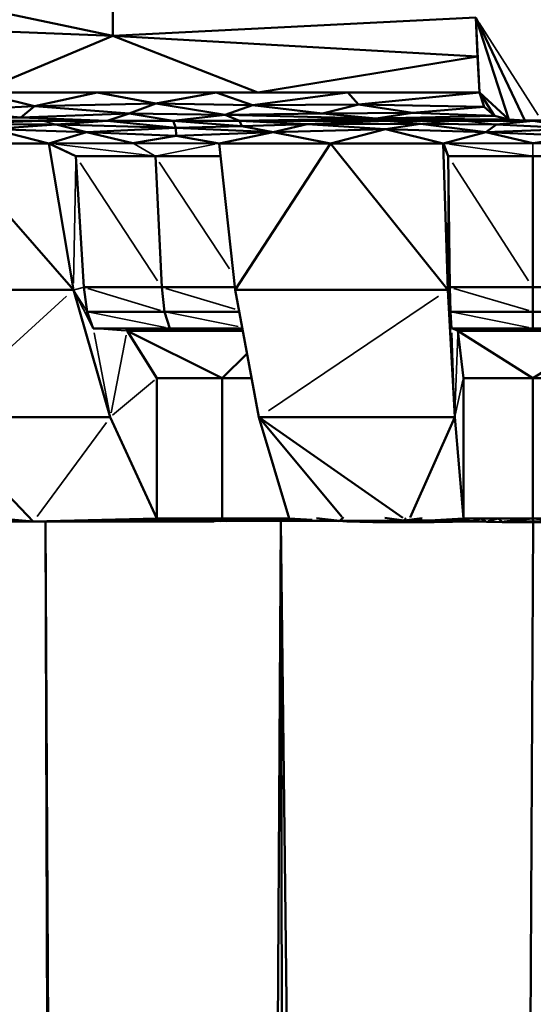
# Model space of a CAD drawing. Units: millimetres. Extents: x 3202 to 23642, y 18748 to 32554.
# Drawn here: x 4819 to 4842, y 19696 to 19741 of the extents above; entities that cross this region are included whole.
import ezdxf

# ---------------------------------------------------------------- set-up
doc = ezdxf.new("R2010")
doc.units = ezdxf.units.MM
doc.layers.add('MD_Visible', color=7, linetype='Continuous', lineweight=50)
doc.layers.add('MD_Visible Narrow', color=7, linetype='Continuous', lineweight=35)
doc.styles.get("Standard").update_dxf_attribs({"font": 'arial.ttf'})
doc.dimstyles.get("Standard").update_dxf_attribs({"dimtxt": 200, "dimasz": 100, "dimexe": 0.18, "dimexo": 0.0625, "dimgap": 50, "dimtad": 1, "dimdec": 0, "dimlfac": 0.1, "dimrnd": 5, "dimzin": 0, "dimdsep": 46, "dimtxsty": 'Standard', "dimcen": 0.09, "dimadec": 0, "dimazin": 0, "dimtfac": 1, "dimtdec": 0, "dimtofl": 0, "dimtmove": 0, "dimatfit": 3, "dimfxl": 50, "dimfxlon": 1, "dimtolj": 1, "dimtzin": 0, "dimarcsym": 0})

# ---------------------------------------------------------------- blocks, each defined once
blk = doc.blocks.new('CustomObjectsInViewport3_0')
at = {"layer": 'MD_Visible', "extrusion": (0, 1, 0)}
for p, q in [((4811.568, 19742.324), (4823.224, 19739.856)), ((4823.224, 19739.856), (4823.225, 19742.107)), ((4839.781, 19740.688), (4823.224, 19739.856)), ((4839.869, 19738.923), (4839.781, 19740.688)), ((4842.025, 19736.001), (4839.781, 19740.688)), ((4839.781, 19740.688), (4841.29, 19736.045)), ((4839.781, 19740.688), (4839.951, 19737.282)), ((4806.799, 19740.504), (4823.224, 19739.856)), ((4823.224, 19739.856), (4817.075, 19737.282)), ((4839.869, 19738.923), (4823.224, 19739.856)), ((4823.224, 19739.856), (4829.845, 19737.282)), ((4829.845, 19737.282), (4839.869, 19738.923)), ((4839.951, 19737.282), (4839.869, 19738.923)), ((4817.075, 19737.282), (4819.66, 19736.65)), ((4822.512, 19737.282), (4817.075, 19737.282)), ((4817.075, 19737.282), (4829.845, 19737.282)), ((4819.66, 19736.65), (4822.512, 19737.282)), ((4822.512, 19737.282), (4825.188, 19736.78)), ((4827.949, 19737.282), (4822.512, 19737.282)), ((4827.949, 19737.282), (4825.188, 19736.78)), ((4833.95, 19737.282), (4827.949, 19737.282)), ((4829.592, 19736.695), (4827.949, 19737.282)), ((4833.95, 19737.282), (4829.592, 19736.695)), ((4829.845, 19737.282), (4839.951, 19737.282)), ((4833.95, 19737.282), (4834.432, 19736.727)), ((4839.951, 19737.282), (4833.95, 19737.282)), ((4834.432, 19736.727), (4839.951, 19737.282)), ((4840.168, 19736.614), (4839.951, 19737.282)), ((4839.951, 19737.282), (4840.641, 19736.209)), ((4839.951, 19737.282), (4840.168, 19736.614)), ((4841.29, 19736.045), (4839.951, 19737.282)), ((4819.66, 19736.65), (4815.848, 19736.452)), ((4819.66, 19736.65), (4819.032, 19736.131)), ((4825.188, 19736.78), (4819.66, 19736.65)), ((4819.66, 19736.65), (4823.975, 19736.312)), ((4823.975, 19736.312), (4825.188, 19736.78)), ((4825.188, 19736.78), (4828.352, 19736.253)), ((4829.592, 19736.695), (4825.188, 19736.78)), ((4828.352, 19736.253), (4829.592, 19736.695)), ((4834.432, 19736.727), (4829.592, 19736.695)), ((4829.592, 19736.695), (4832.799, 19736.314)), ((4832.799, 19736.314), (4834.432, 19736.727)), ((4834.432, 19736.727), (4840.168, 19736.614)), ((4836.892, 19736.354), (4834.432, 19736.727)), ((4840.168, 19736.614), (4836.892, 19736.354)), ((4840.641, 19736.209), (4840.168, 19736.614)), ((4840.168, 19736.614), (4840.641, 19736.209)), ((4819.032, 19736.131), (4814.366, 19736.116)), ((4815.848, 19736.452), (4819.032, 19736.131)), ((4819.032, 19736.131), (4823.975, 19736.312)), ((4819.032, 19736.131), (4822.967, 19735.984)), ((4823.975, 19736.312), (4822.967, 19735.984)), ((4823.975, 19736.312), (4828.352, 19736.253)), ((4825.986, 19735.984), (4823.975, 19736.312)), ((4828.352, 19736.253), (4825.986, 19735.984)), ((4832.799, 19736.314), (4828.352, 19736.253)), ((4828.352, 19736.253), (4835.232, 19736.085)), ((4829.005, 19735.984), (4828.352, 19736.253)), ((4835.232, 19736.085), (4829.005, 19735.984)), ((4832.799, 19736.314), (4836.892, 19736.354)), ((4832.799, 19736.314), (4835.232, 19736.085)), ((4836.892, 19736.354), (4835.232, 19736.085)), ((4835.232, 19736.085), (4840.641, 19736.209)), ((4835.232, 19736.085), (4841.29, 19736.045)), ((4841.29, 19736.045), (4835.706, 19735.984)), ((4840.641, 19736.209), (4836.892, 19736.354)), ((4841.29, 19736.045), (4840.641, 19736.209)), ((4840.641, 19736.209), (4841.29, 19736.045)), ((4842.025, 19736.001), (4841.29, 19736.045)), ((4841.29, 19736.045), (4842.025, 19736.001)), ((4819.948, 19735.984), (4813.911, 19735.984)), ((4819.948, 19735.984), (4815.824, 19735.835)), ((4815.824, 19735.835), (4820.648, 19735.82)), ((4816.93, 19735.984), (4822.967, 19735.984)), ((4820.648, 19735.82), (4817.743, 19735.612)), ((4820.302, 19734.947), (4817.743, 19735.612)), ((4817.743, 19735.612), (4822.022, 19735.473)), ((4822.967, 19735.984), (4819.948, 19735.984)), ((4822.967, 19735.984), (4820.648, 19735.82)), ((4820.648, 19735.82), (4826.097, 19735.657)), ((4822.022, 19735.473), (4820.648, 19735.82)), ((4822.022, 19735.473), (4826.097, 19735.657)), ((4826.097, 19735.657), (4822.967, 19735.984)), ((4825.986, 19735.984), (4822.967, 19735.984)), ((4822.967, 19735.984), (4825.986, 19735.984)), ((4825.986, 19735.984), (4829.112, 19735.742)), ((4826.097, 19735.657), (4825.986, 19735.984)), ((4829.005, 19735.984), (4825.986, 19735.984)), ((4825.986, 19735.984), (4829.005, 19735.984)), ((4826.097, 19735.657), (4829.112, 19735.742)), ((4830.544, 19735.461), (4826.097, 19735.657)), ((4826.097, 19735.657), (4826.111, 19735.298)), ((4829.112, 19735.742), (4829.005, 19735.984)), ((4829.005, 19735.984), (4832.085, 19735.832)), ((4835.706, 19735.984), (4829.005, 19735.984)), ((4829.005, 19735.984), (4835.706, 19735.984)), ((4832.085, 19735.832), (4829.112, 19735.742)), ((4829.112, 19735.742), (4830.544, 19735.461)), ((4830.544, 19735.461), (4832.085, 19735.832)), ((4835.671, 19735.605), (4830.544, 19735.461)), ((4832.085, 19735.832), (4835.706, 19735.984)), ((4837.267, 19735.849), (4832.085, 19735.832)), ((4832.085, 19735.832), (4835.671, 19735.605)), ((4835.671, 19735.605), (4833.151, 19734.947)), ((4837.267, 19735.849), (4835.671, 19735.605)), ((4838.3, 19734.947), (4835.671, 19735.605)), ((4835.671, 19735.605), (4840.239, 19735.465)), ((4842.025, 19736.001), (4835.706, 19735.984)), ((4835.706, 19735.984), (4837.267, 19735.849)), ((4839.056, 19735.984), (4835.706, 19735.984)), ((4835.706, 19735.984), (4842.407, 19735.984)), ((4840.731, 19735.816), (4837.267, 19735.849)), ((4840.239, 19735.465), (4837.267, 19735.849)), ((4842.407, 19735.984), (4839.056, 19735.984)), ((4840.239, 19735.465), (4840.731, 19735.816)), ((4840.239, 19735.465), (4844.577, 19735.636)), ((4840.731, 19735.816), (4842.407, 19735.984)), ((4844.577, 19735.636), (4840.731, 19735.816)), ((4842.786, 19736.001), (4842.025, 19736.001)), ((4842.025, 19736.001), (4842.786, 19736.001)), ((4842.407, 19735.984), (4844.577, 19735.636)), ((4845.758, 19735.984), (4842.407, 19735.984)), ((4842.407, 19735.984), (4849.108, 19735.984)), ((4822.022, 19735.473), (4820.302, 19734.947)), ((4826.111, 19735.298), (4822.022, 19735.473)), ((4824.142, 19734.959), (4822.022, 19735.473)), ((4826.111, 19735.298), (4824.142, 19734.959)), ((4826.111, 19735.298), (4830.544, 19735.461)), ((4828.073, 19734.947), (4826.111, 19735.298)), ((4830.544, 19735.461), (4828.073, 19734.947)), ((4833.151, 19734.947), (4830.544, 19735.461)), ((4840.239, 19735.465), (4838.3, 19734.947)), ((4844.493, 19735.283), (4840.239, 19735.465)), ((4840.239, 19735.465), (4842.386, 19734.959)), ((4842.386, 19734.959), (4844.493, 19735.283)), ((4821.435, 19728.271), (4815.586, 19734.947)), ((4820.302, 19734.947), (4815.586, 19734.947)), ((4815.586, 19734.947), (4820.302, 19734.947)), ((4820.302, 19734.947), (4824.142, 19734.959)), ((4821.435, 19728.271), (4820.302, 19734.947)), ((4821.545, 19734.374), (4820.302, 19734.947)), ((4820.302, 19734.947), (4821.435, 19728.271)), ((4820.326, 19734.947), (4821.545, 19734.374)), ((4824.142, 19734.959), (4828.073, 19734.947)), ((4828.073, 19734.947), (4828.807, 19728.271)), ((4833.151, 19734.947), (4828.073, 19734.947)), ((4828.073, 19734.947), (4833.151, 19734.947)), ((4828.807, 19728.271), (4828.073, 19734.947)), ((4833.151, 19734.947), (4828.807, 19728.271)), ((4838.3, 19734.947), (4833.151, 19734.947)), ((4838.511, 19728.271), (4833.151, 19734.947)), ((4833.151, 19734.947), (4838.3, 19734.947)), ((4838.3, 19734.947), (4842.386, 19734.959)), ((4838.511, 19728.271), (4838.3, 19734.947)), ((4838.531, 19734.374), (4838.3, 19734.947)), ((4838.3, 19734.947), (4838.511, 19728.271)), ((4838.304, 19734.947), (4838.531, 19734.374)), ((4842.386, 19734.959), (4846.472, 19734.947)), ((4821.9, 19728.39), (4821.545, 19734.374)), ((4821.545, 19734.374), (4825.17, 19734.374)), ((4825.17, 19734.374), (4821.545, 19734.374)), ((4821.545, 19734.374), (4821.9, 19728.39)), ((4825.17, 19734.374), (4828.137, 19734.374)), ((4825.463, 19728.39), (4825.17, 19734.374)), ((4828.137, 19734.374), (4825.17, 19734.374)), ((4838.597, 19728.39), (4838.531, 19734.374)), ((4838.531, 19734.374), (4842.387, 19734.374)), ((4842.387, 19734.374), (4838.531, 19734.374)), ((4838.531, 19734.374), (4838.597, 19728.39)), ((4842.387, 19734.374), (4846.243, 19734.374)), ((4842.388, 19728.39), (4842.387, 19734.374)), ((4846.243, 19734.374), (4842.387, 19734.374)), ((4822.052, 19727.277), (4821.9, 19728.39)), ((4821.9, 19728.39), (4825.463, 19728.39)), ((4825.463, 19728.39), (4821.9, 19728.39)), ((4821.9, 19728.39), (4822.052, 19727.277)), ((4825.463, 19728.39), (4828.794, 19728.39)), ((4825.589, 19727.277), (4825.463, 19728.39)), ((4828.794, 19728.39), (4825.463, 19728.39)), ((4838.626, 19727.277), (4838.597, 19728.39)), ((4838.597, 19728.39), (4842.388, 19728.39)), ((4842.388, 19728.39), (4838.597, 19728.39)), ((4838.597, 19728.39), (4838.626, 19727.277)), ((4842.388, 19728.39), (4846.178, 19728.39)), ((4842.388, 19727.277), (4842.388, 19728.39)), ((4846.178, 19728.39), (4842.388, 19728.39)), ((4821.435, 19728.271), (4812.682, 19728.271)), ((4823.111, 19722.467), (4821.435, 19728.271)), ((4821.435, 19728.271), (4823.111, 19722.467)), ((4828.807, 19728.271), (4838.511, 19728.271)), ((4828.807, 19728.271), (4829.893, 19722.467)), ((4829.893, 19722.467), (4828.807, 19728.271)), ((4838.823, 19722.467), (4838.511, 19728.271)), ((4838.511, 19728.271), (4838.823, 19722.467)), ((4822.338, 19726.513), (4822.052, 19727.277)), ((4822.052, 19727.277), (4825.589, 19727.277)), ((4825.589, 19727.277), (4822.052, 19727.277)), ((4822.052, 19727.277), (4822.338, 19726.513)), ((4825.589, 19727.277), (4828.993, 19727.277)), ((4825.825, 19726.513), (4825.589, 19727.277)), ((4828.993, 19727.277), (4825.589, 19727.277)), ((4838.679, 19726.513), (4838.626, 19727.277)), ((4838.626, 19727.277), (4842.388, 19727.277)), ((4842.388, 19727.277), (4838.626, 19727.277)), ((4838.626, 19727.277), (4838.679, 19726.513)), ((4842.388, 19727.277), (4846.15, 19727.277)), ((4842.388, 19726.513), (4842.388, 19727.277)), ((4846.15, 19727.277), (4842.388, 19727.277)), ((4822.338, 19726.513), (4825.825, 19726.513)), ((4825.825, 19726.513), (4822.338, 19726.513)), ((4823.88, 19726.402), (4823.838, 19726.513)), ((4823.838, 19726.513), (4823.88, 19726.402)), ((4825.239, 19724.242), (4823.88, 19726.402)), ((4829.157, 19726.402), (4823.88, 19726.402)), ((4828.221, 19724.242), (4823.88, 19726.402)), ((4823.88, 19726.402), (4825.239, 19724.242)), ((4825.825, 19726.513), (4829.136, 19726.513)), ((4829.136, 19726.513), (4825.825, 19726.513)), ((4838.679, 19726.513), (4842.388, 19726.513)), ((4842.388, 19726.513), (4838.679, 19726.513)), ((4838.966, 19726.402), (4838.958, 19726.513)), ((4838.958, 19726.513), (4838.966, 19726.402)), ((4839.219, 19724.242), (4838.966, 19726.402)), ((4845.813, 19726.402), (4838.966, 19726.402)), ((4842.391, 19724.242), (4838.966, 19726.402)), ((4838.966, 19726.402), (4839.219, 19724.242)), ((4842.388, 19726.513), (4846.097, 19726.513)), ((4846.097, 19726.513), (4842.388, 19726.513)), ((4842.391, 19724.242), (4845.813, 19726.402)), ((4828.221, 19724.242), (4829.351, 19725.366)), ((4825.239, 19717.851), (4825.239, 19724.242)), ((4825.239, 19724.242), (4828.221, 19724.242)), ((4825.239, 19724.242), (4825.239, 19717.851)), ((4828.221, 19724.242), (4825.239, 19724.242)), ((4828.221, 19724.242), (4829.561, 19724.242)), ((4829.561, 19724.242), (4828.221, 19724.242)), ((4828.221, 19717.851), (4828.221, 19724.242)), ((4839.219, 19717.851), (4839.219, 19724.242)), ((4839.219, 19724.242), (4842.391, 19724.242)), ((4839.219, 19724.242), (4839.219, 19717.851)), ((4842.391, 19724.242), (4839.219, 19724.242)), ((4842.391, 19724.242), (4845.562, 19724.242)), ((4845.562, 19724.242), (4842.391, 19724.242)), ((4842.391, 19717.851), (4842.391, 19724.242)), ((4823.111, 19722.467), (4815.057, 19722.467)), ((4819.595, 19717.705), (4815.057, 19722.467)), ((4825.239, 19717.851), (4823.111, 19722.467)), ((4823.111, 19722.467), (4825.239, 19717.851)), ((4838.823, 19722.467), (4829.893, 19722.467)), ((4829.893, 19722.467), (4833.677, 19717.916)), ((4829.893, 19722.467), (4831.271, 19717.851)), ((4829.893, 19722.467), (4836.449, 19717.883)), ((4831.271, 19717.851), (4829.893, 19722.467)), ((4836.786, 19717.89), (4838.823, 19722.467)), ((4839.219, 19717.851), (4838.823, 19722.467)), ((4838.823, 19722.467), (4839.219, 19717.851)), ((4819.595, 19717.705), (4817.507, 19717.705)), ((4818.07, 19717.851), (4819.595, 19717.705)), ((4818.551, 19717.705), (4819.595, 19717.705)), ((4819.595, 19717.705), (4825.239, 19717.851)), ((4822.446, 19717.705), (4819.595, 19717.705)), ((4819.595, 19717.705), (4825.298, 19717.705)), ((4820.158, 19717.705), (4822.407, 19032.884)), ((4823.635, 19039.785), (4820.158, 19717.705)), ((4822.446, 19717.705), (4825.1, 19717.738)), ((4825.298, 19717.705), (4822.446, 19717.705)), ((4823.126, 19717.745), (4825.1, 19717.738)), ((4824.824, 19717.774), (4825.1, 19717.738)), ((4825.1, 19717.738), (4825.477, 19717.783)), ((4827.875, 19717.748), (4825.1, 19717.738)), ((4825.985, 19717.851), (4825.239, 19717.851)), ((4825.239, 19717.851), (4828.221, 19717.851)), ((4827.846, 19717.705), (4825.298, 19717.705)), ((4825.298, 19717.705), (4826.011, 19717.705)), ((4826.73, 19717.851), (4825.985, 19717.851)), ((4826.011, 19717.705), (4826.723, 19717.705)), ((4826.723, 19717.705), (4827.436, 19717.705)), ((4827.476, 19717.851), (4826.73, 19717.851)), ((4830.889, 19717.717), (4827.092, 19045.747)), ((4827.436, 19717.705), (4827.846, 19717.705)), ((4828.221, 19717.851), (4827.476, 19717.851)), ((4827.484, 19717.79), (4827.875, 19717.748)), ((4827.875, 19717.748), (4828.31, 19717.792)), ((4827.918, 19717.782), (4827.875, 19717.748)), ((4827.875, 19717.748), (4830.702, 19717.738)), ((4828.984, 19717.851), (4828.221, 19717.851)), ((4828.221, 19717.851), (4831.271, 19717.851)), ((4828.903, 19717.851), (4828.903, 19717.851)), ((4829.746, 19717.851), (4828.984, 19717.851)), ((4830.509, 19717.851), (4829.746, 19717.851)), ((4829.789, 19717.851), (4829.79, 19717.851)), ((4830.237, 19717.795), (4830.702, 19717.738)), ((4831.271, 19717.851), (4830.509, 19717.851)), ((4830.702, 19717.738), (4831.191, 19717.794)), ((4833.587, 19717.748), (4830.702, 19717.738)), ((4832.347, 19050.17), (4830.89, 19717.717)), ((4838.887, 19052.572), (4830.892, 19717.717)), ((4831.271, 19717.851), (4832.324, 19717.791)), ((4832.525, 19717.857), (4833.587, 19717.748)), ((4833.754, 19717.911), (4833.587, 19717.748)), ((4833.587, 19717.748), (4836.508, 19717.759)), ((4833.842, 19717.707), (4833.587, 19717.748)), ((4833.587, 19717.748), (4835.083, 19717.676)), ((4835.083, 19717.676), (4833.891, 19717.704)), ((4836.508, 19717.759), (4835.083, 19717.676)), ((4835.083, 19717.676), (4837.885, 19717.676)), ((4836.508, 19717.759), (4835.633, 19717.883)), ((4836.508, 19717.759), (4837.339, 19717.856)), ((4837.885, 19717.676), (4836.508, 19717.759)), ((4839.375, 19717.749), (4836.508, 19717.759)), ((4839.433, 19717.747), (4837.885, 19717.676)), ((4837.885, 19717.676), (4839.555, 19717.705)), ((4837.933, 19717.776), (4839.219, 19717.851)), ((4842.406, 19717.676), (4838.887, 19052.572)), ((4839.219, 19717.851), (4839.555, 19717.705)), ((4840.012, 19717.851), (4839.219, 19717.851)), ((4839.219, 19717.851), (4842.391, 19717.851)), ((4840.994, 19717.676), (4839.477, 19717.747)), ((4840.994, 19717.676), (4839.555, 19717.705)), ((4839.687, 19717.747), (4840.012, 19717.851)), ((4840.012, 19717.851), (4840.22, 19717.732)), ((4840.805, 19717.851), (4840.012, 19717.851)), ((4840.805, 19717.851), (4840.369, 19717.732)), ((4840.805, 19717.851), (4840.972, 19717.713)), ((4842.391, 19717.851), (4840.805, 19717.851)), ((4841.209, 19717.705), (4840.994, 19717.676)), ((4842.407, 19717.705), (4840.994, 19717.676)), ((4840.994, 19717.676), (4843.82, 19717.676)), ((4841.056, 19717.713), (4842.391, 19717.851)), ((4842.407, 19717.705), (4841.209, 19717.705)), ((4841.209, 19717.705), (4842.407, 19717.705)), ((4843.756, 19717.713), (4842.391, 19717.851)), ((4843.977, 19717.851), (4842.391, 19717.851)), ((4842.391, 19717.851), (4842.407, 19717.705)), ((4842.391, 19717.851), (4845.562, 19717.851)), ((4842.407, 19717.705), (4843.82, 19717.676)), ((4843.605, 19717.705), (4842.407, 19717.705)), ((4842.407, 19717.705), (4843.605, 19717.705))]:
    blk.add_line(p, q, dxfattribs=at)
at = {"layer": 'MD_Visible Narrow', "extrusion": (0, 1, 0)}
for p, q in [((4839.931, 19740.454), (4842.636, 19736.235)), ((4835.682, 19735.989), (4835.256, 19736.08)), ((4820.613, 19735.829), (4819.983, 19735.976)), ((4837.356, 19735.856), (4838.967, 19735.977)), ((4839.14, 19735.976), (4840.647, 19735.825)), ((4842.388, 19735.985), (4842.044, 19736)), ((4824.931, 19734.402), (4820.632, 19734.919)), ((4825.119, 19734.403), (4824.194, 19734.93)), ((4827.877, 19734.919), (4825.313, 19734.402)), ((4842.187, 19734.402), (4838.577, 19734.919)), ((4842.387, 19734.403), (4842.386, 19734.93)), ((4821.44, 19728.576), (4821.539, 19734.068)), ((4825.268, 19728.689), (4821.741, 19734.074)), ((4825.348, 19734.103), (4828.553, 19729.234)), ((4838.512, 19728.576), (4838.53, 19734.068)), ((4842.195, 19728.689), (4838.724, 19734.074)), ((4821.877, 19728.384), (4821.458, 19728.277)), ((4838.593, 19728.384), (4838.515, 19728.277)), ((4815.376, 19722.757), (4821.116, 19727.98)), ((4821.466, 19728.221), (4822.021, 19727.327)), ((4822.292, 19726.601), (4821.48, 19728.183)), ((4825.404, 19727.333), (4822.084, 19728.334)), ((4825.639, 19728.337), (4828.805, 19727.396)), ((4830.324, 19722.757), (4838.08, 19727.98)), ((4838.516, 19728.221), (4838.62, 19727.327)), ((4838.67, 19726.601), (4838.519, 19728.183)), ((4842.198, 19727.333), (4838.787, 19728.334)), ((4825.636, 19726.552), (4822.24, 19727.239)), ((4825.766, 19727.241), (4828.949, 19726.602)), ((4842.2, 19726.552), (4838.814, 19727.239)), ((4822.376, 19726.311), (4823.073, 19722.669)), ((4822.415, 19726.508), (4823.803, 19726.408)), ((4823.841, 19726.206), (4823.15, 19722.664)), ((4823.891, 19726.408), (4824.084, 19726.508)), ((4838.686, 19726.311), (4838.816, 19722.669)), ((4838.693, 19726.508), (4838.952, 19726.408)), ((4838.959, 19726.206), (4838.83, 19722.664)), ((4838.979, 19726.408), (4839.215, 19726.508)), ((4825.133, 19724.153), (4823.218, 19722.556)), ((4839.199, 19724.153), (4838.843, 19722.556)), ((4822.936, 19722.229), (4819.77, 19717.943)), ((4825.11, 19717.736), (4825.288, 19717.707)), ((4825.266, 19717.783), (4825.241, 19717.847)), ((4825.247, 19717.736), (4827.893, 19717.708)), ((4825.257, 19717.847), (4825.576, 19717.787)), ((4825.996, 19717.787), (4825.985, 19717.847)), ((4826.292, 19717.79), (4826.001, 19717.848)), ((4826.727, 19717.79), (4826.73, 19717.848)), ((4826.745, 19717.848), (4827.011, 19717.793)), ((4827.46, 19717.793), (4827.475, 19717.848)), ((4827.762, 19717.789), (4827.491, 19717.848)), ((4828.125, 19717.709), (4827.888, 19717.746)), ((4828.22, 19717.848), (4828.192, 19717.792)), ((4828.234, 19717.848), (4828.466, 19717.795)), ((4830.581, 19717.736), (4828.408, 19717.708)), ((4828.938, 19717.796), (4828.981, 19717.848)), ((4829.204, 19717.796), (4828.995, 19717.848)), ((4829.683, 19717.797), (4829.743, 19717.848)), ((4829.757, 19717.848), (4829.943, 19717.798)), ((4830.429, 19717.798), (4830.505, 19717.848)), ((4830.687, 19717.798), (4830.518, 19717.848)), ((4830.711, 19717.737), (4830.88, 19717.718)), ((4830.851, 19717.736), (4833.533, 19717.708)), ((4831.172, 19717.797), (4831.266, 19717.848)), ((4831.294, 19717.848), (4831.706, 19717.796)), ((4836.513, 19717.766), (4836.6, 19717.88)), ((4839.187, 19717.846), (4838.603, 19717.768))]:
    blk.add_line(p, q, dxfattribs=at)
blk = doc.blocks.new('*D7')
at = {"color": 0, "lineweight": -2, "transparency": 16777216}
for p, q in [((3671.714, 20014.175), (3621.534, 20014.175)), ((3621.714, 19347.884), (3621.714, 19814.175)), ((3671.714, 19147.884), (3621.534, 19147.884))]:
    blk.add_line(p, q, dxfattribs=at)
at = {"color": 0, "transparency": 16777216}
for points in [[(3588.38, 19814.175), (3655.047, 19814.175), (3621.714, 20014.175)], [(3588.38, 19347.884), (3655.047, 19347.884), (3621.714, 19147.884)]]:
    blk.add_solid(points, dxfattribs=at)
at = {"layer": 'Defpoints', "color": 0, "transparency": 16777216}
for p in [(3621.714, 20014.175), (9841.247, 20014.175), (9824.567, 19147.884)]:
    blk.add_point(p, dxfattribs=at)
at = {"color": 0, "transparency": 16777216, "insert": (3398.542, 19581.029), "char_height": 300, "attachment_point": 5, "rotation": 90}
blk.add_mtext('\\A1;85', dxfattribs=at)
blk = doc.blocks.new('*D10')
at = {"color": 0, "lineweight": -2, "transparency": 16777216}
for p, q in [((3841.664, 20114.968), (3841.664, 20163.694)), ((4041.664, 20163.514), (15642.971, 20163.514)), ((15842.971, 20114.968), (15842.971, 20163.694))]:
    blk.add_line(p, q, dxfattribs=at)
at = {"color": 0, "transparency": 16777216}
for points in [[(4041.664, 20196.847), (4041.664, 20130.18), (3841.664, 20163.514)], [(15642.971, 20196.847), (15642.971, 20130.18), (15842.971, 20163.514)]]:
    blk.add_solid(points, dxfattribs=at)
at = {"layer": 'Defpoints', "color": 0, "transparency": 16777216}
for p in [(15842.971, 20163.514), (3841.664, 19147.884, 250), (15842.971, 19147.884, 250)]:
    blk.add_point(p, dxfattribs=at)
at = {"color": 0, "transparency": 16777216, "insert": (9842.317, 20386.686), "char_height": 300, "attachment_point": 5}
blk.add_mtext('\\A1;1200', dxfattribs=at)

msp = doc.modelspace()

# ---------------------------------------------------------------- block references
msp.add_blockref('CustomObjectsInViewport3_0', (0, 0))

# ---------------------------------------------------------------- dimensions: what is measured, and where the dimension line sits
dim = msp.add_linear_dim(base=(15842.971, 20163.514), p1=(3841.664, 19147.884, 250), p2=(15842.971, 19147.884, 250), dimstyle='Standard', override={"dimtxt": 300, "dimasz": 200, "dimgap": 70})
dim.commit()
dim.dimension.update_dxf_attribs({"geometry": '*D10', "text_midpoint": (9842.317, 20386.686)})
dim = msp.add_linear_dim(base=(3621.714, 20014.175), p1=(9824.567, 19147.884), p2=(9841.247, 20014.175), angle=90, dimstyle='Standard', override={"dimtxt": 300, "dimasz": 200, "dimgap": 70})
dim.commit()
dim.dimension.update_dxf_attribs({"geometry": '*D7', "text_midpoint": (3621.714, 19581.029), "dimtype": 160})

doc.saveas('drawing.dxf')
